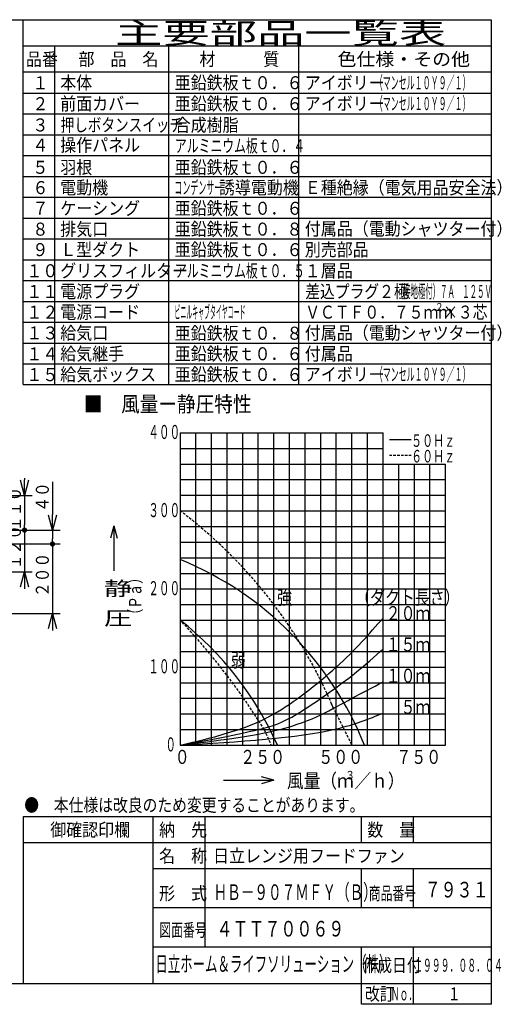
# Model space of a CAD drawing. Extents: x 14 to 286, y 11 to 200.
# Drawn here: x 194 to 286, y 11 to 200 of the extents above; entities that cross this region are included whole.
import ezdxf

# ---------------------------------------------------------------- set-up
doc = ezdxf.new("R2010")
doc.units = 0
doc.linetypes.add('DASHED', pattern=[0.75, 0.5, -0.25])
doc.layers.get('0').update_dxf_attribs({"linetype": 'CONTINUOUS'})
doc.layers.get('DEFPOINTS').update_dxf_attribs({"linetype": 'CONTINUOUS'})
for name, color, linetype in [('DD0', 4, 'CONTINUOUS'), ('M0', 3, 'CONTINUOUS'), ('M48', 3, 'CONTINUOUS')]:
    doc.layers.add(name, color=color, linetype=linetype)
doc.styles.get("Standard").update_dxf_attribs({"font": 'txt', "bigfont": 'BIGFONT'})
doc.dimstyles.get("Standard").update_dxf_attribs({"dimtxt": 2.5, "dimasz": 3, "dimexe": 1.5, "dimexo": 0, "dimgap": 0.7, "dimtad": 3, "dimtxsty": 'STANDARD', "dimblk1": 'OPEN', "dimblk2": 'OPEN', "dimsah": 1, "dimcen": 0.09, "dimazin": 3, "dimtfac": 1, "dimtdec": 4, "dimtofl": 0, "dimtmove": 0, "dimatfit": 3, "dimtolj": 1, "dimtzin": 0})

# ---------------------------------------------------------------- blocks, each defined once
blk = doc.blocks.new('_DOT')
at = {"color": 0}
blk.add_line((-0.5, 0), (-1, 0), dxfattribs=at)
at = {"color": 0, "const_width": 0.5}
blk.add_lwpolyline([(-0.25, 0, 1), (0.25, 0, 1)], format="xyb", close=True, dxfattribs=at)
blk = doc.blocks.new('_OPEN')
at = {"color": 0}
for p, q in [((0, 0), (-1, 0)), ((-0.965926, 0.25882), (0, 0)), ((0, 0), (-0.965926, -0.25882))]:
    blk.add_line(p, q, dxfattribs=at)
blk = doc.blocks.new('*D15')
at = {"layer": 'DD0'}
for p, q in [((194.836273, 111.716176), (194.836273, 111.416176)), ((189.879929, 108.416176), (196.336273, 108.416176)), ((194.836273, 108.416176), (194.836273, 102.749474)), ((186.597473, 101.749474), (196.336273, 101.749474))]:
    blk.add_line(p, q, dxfattribs=at)
at = {"layer": 'DEFPOINTS'}
for p in [(189.879929, 108.416176), (186.597473, 101.749474), (194.836273, 101.749474)]:
    blk.add_point(p, dxfattribs=at)
at = {"layer": 'DD0', "xscale": 3, "yscale": 3, "rotation": 270}
blk.add_blockref('_OPEN', (194.836273, 108.416176), dxfattribs=at)
at = {"layer": 'DD0', "rotation": 270}
blk.add_blockref('_DOT', (194.836273, 101.749474), dxfattribs=at)
at = {"layer": 'DD0', "width": 0.833333}
blk.add_text('１１０', height=2.5, rotation=90.000003, dxfattribs=at).set_placement((194.136276, 101.541158))
blk = doc.blocks.new('*D16')
at = {"layer": 'DD0'}
for p, q in [((200.208664, 111.049474), (200.208664, 104.749474)), ((186.597473, 101.749474), (201.708664, 101.749474)), ((200.208664, 101.749474), (200.208664, 100.082794)), ((173.945221, 99.082794), (201.708664, 99.082794))]:
    blk.add_line(p, q, dxfattribs=at)
at = {"layer": 'DEFPOINTS'}
for p in [(186.597473, 101.749474), (173.945221, 99.082794), (200.208664, 99.082794)]:
    blk.add_point(p, dxfattribs=at)
at = {"layer": 'DD0', "xscale": 3, "yscale": 3, "rotation": 270}
blk.add_blockref('_OPEN', (200.208664, 101.749474), dxfattribs=at)
at = {"layer": 'DD0', "rotation": 270}
blk.add_blockref('_DOT', (200.208664, 99.082794), dxfattribs=at)
at = {"layer": 'DD0', "width": 0.833333}
blk.add_text('４０', height=2.5, rotation=90.000003, dxfattribs=at).set_placement((199.508667, 105.25781))
blk = doc.blocks.new('*D17')
at = {"layer": 'DD0'}
for p, q in [((173.945221, 99.082794), (201.708664, 99.082794)), ((200.208664, 98.082794), (200.208664, 85.749397)), ((172.905853, 85.749397), (201.708664, 85.749397)), ((200.208664, 82.749397), (200.208664, 82.449397))]:
    blk.add_line(p, q, dxfattribs=at)
at = {"layer": 'DEFPOINTS'}
for p in [(173.945221, 99.082794), (172.905853, 85.749397), (200.208664, 85.749397)]:
    blk.add_point(p, dxfattribs=at)
at = {"layer": 'DD0', "rotation": 90}
blk.add_blockref('_DOT', (200.208664, 99.082794), dxfattribs=at)
at = {"layer": 'DD0', "xscale": 3, "yscale": 3, "rotation": 90}
blk.add_blockref('_OPEN', (200.208664, 85.749397), dxfattribs=at)
at = {"layer": 'DD0', "width": 0.833333}
blk.add_text('２００', height=2.5, rotation=90.000003, dxfattribs=at).set_placement((199.508667, 88.874426))
blk = doc.blocks.new('*D18')
at = {"layer": 'DD0'}
for p, q in [((186.597473, 101.749474), (196.336273, 101.749474)), ((194.836273, 100.749474), (194.836273, 93.749435)), ((173.165695, 93.749435), (196.336273, 93.749435)), ((194.836273, 90.749435), (194.836273, 90.449435))]:
    blk.add_line(p, q, dxfattribs=at)
at = {"layer": 'DEFPOINTS'}
for p in [(186.597473, 101.749474), (173.165695, 93.749435), (194.836273, 93.749435)]:
    blk.add_point(p, dxfattribs=at)
at = {"layer": 'DD0', "rotation": 90}
blk.add_blockref('_DOT', (194.836273, 101.749474), dxfattribs=at)
at = {"layer": 'DD0', "xscale": 3, "yscale": 3, "rotation": 90}
blk.add_blockref('_OPEN', (194.836273, 93.749435), dxfattribs=at)
at = {"layer": 'DD0', "width": 0.833333}
blk.add_text('１２０', height=2.5, rotation=90.000003, dxfattribs=at).set_placement((194.136276, 94.207784))

msp = doc.modelspace()

# ---------------------------------------------------------------- linework, layer by layer
at = {"layer": 'M0', "color": 7}
for p, q in [((284.578761, 199.680239), (14.578761, 199.680239)), ((194.578761, 129.680239), (194.578761, 199.680239)), ((284.578761, 14.680239), (284.578761, 199.680239)), ((284.578761, 194.680239), (194.578761, 194.680239)), ((200.578761, 194.680239), (200.578761, 129.680239)), ((222.578761, 129.680239), (222.578761, 194.680239)), ((247.578761, 129.680239), (247.578761, 194.680239)), ((284.578761, 189.680239), (194.578761, 189.680239)), ((194.578761, 185.680239), (284.578761, 185.680239)), ((194.578761, 181.680239), (284.578761, 181.680239)), ((194.578761, 177.680239), (284.578761, 177.680239)), ((194.578761, 173.680239), (284.578761, 173.680239)), ((194.578761, 169.680239), (284.578761, 169.680239)), ((194.578761, 165.680239), (284.578761, 165.680239)), ((194.578761, 161.680239), (284.578761, 161.680239)), ((194.578761, 157.680239), (284.578761, 157.680239)), ((194.578761, 153.680239), (284.578761, 153.680239)), ((194.578761, 149.680239), (284.578761, 149.680239)), ((194.578761, 145.680239), (284.578761, 145.680239)), ((194.578761, 141.680239), (284.578761, 141.680239)), ((194.578761, 137.680239), (284.578761, 137.680239)), ((194.578761, 133.680239), (284.578761, 133.680239)), ((194.578761, 129.680239), (284.578761, 129.680239)), ((284.578761, 46.680239), (194.578761, 46.680239)), ((194.578761, 46.680239), (194.578761, 14.680239)), ((219.578761, 14.680239), (219.578761, 46.680239)), ((229.578761, 21.680239), (229.578761, 46.680239)), ((259.578761, 41.680239), (259.578761, 46.680239)), ((269.578761, 41.680239), (269.578761, 46.680239)), ((284.578761, 41.680239), (194.578761, 41.680239)), ((284.578761, 36.680239), (219.578761, 36.680239)), ((259.578761, 29.180239), (259.578761, 36.680239)), ((269.578761, 29.180239), (269.578761, 36.680239)), ((284.578761, 29.180239), (219.578761, 29.180239)), ((284.578761, 21.680239), (219.578761, 21.680239)), ((259.578761, 10.680239), (259.578761, 21.680239)), ((269.578761, 10.680239), (269.578761, 21.680239)), ((14.578761, 14.680239), (284.578761, 14.680239)), ((284.578761, 10.680239), (284.578761, 14.680239)), ((284.578761, 10.680239), (259.578761, 10.680239))]:
    msp.add_line(p, q, dxfattribs=at)
at = {"layer": 'M48'}
for p, q in [((224.764286, 120.442769), (224.764286, 60.442766)), ((224.764286, 120.442769), (263.764288, 120.442769)), ((227.764286, 61.786281), (227.764286, 120.442769)), ((230.764287, 60.442766), (230.764287, 120.442769)), ((233.764287, 60.442766), (233.764287, 120.442769)), ((236.764287, 72.442767), (236.764287, 120.442769)), ((239.764287, 60.442766), (239.764287, 120.442769)), ((242.764287, 60.442766), (242.764287, 120.442769)), ((245.764287, 60.442766), (245.764287, 120.442769)), ((248.764287, 70.605179), (248.764287, 120.442769)), ((251.764287, 60.442766), (251.764287, 120.442769)), ((254.764287, 60.442766), (254.764287, 120.442769)), ((257.764288, 60.442766), (257.764288, 120.442769)), ((260.764288, 60.442766), (260.764288, 120.442769)), ((263.764288, 60.442766), (263.764288, 120.442769)), ((224.764286, 117.442769), (263.764288, 117.442769)), ((264.952372, 119.125843), (269.152372, 119.125843)), ((224.764286, 114.442768), (275.764288, 114.442768)), ((266.764288, 60.442766), (266.764288, 114.442768)), ((269.764288, 60.442766), (269.764288, 114.442768)), ((272.764288, 60.442766), (272.764288, 114.442768)), ((275.764288, 60.442766), (275.764288, 114.442768)), ((224.764286, 111.442768), (275.764288, 111.442768)), ((224.764286, 108.442768), (275.764288, 108.442768)), ((224.764286, 105.442768), (275.764288, 105.442768)), ((212.003408, 102.571934), (211.36033, 100.171934)), ((212.003408, 102.571934), (212.003408, 93.932138)), ((212.003408, 102.571934), (212.646486, 100.171934)), ((224.764286, 102.442768), (275.764288, 102.442768)), ((224.764286, 99.442768), (275.764288, 99.442768)), ((224.764286, 96.442768), (275.764288, 96.442768)), ((224.764286, 93.442768), (275.764288, 93.442768)), ((224.764286, 90.442768), (275.764288, 90.442768)), ((224.764286, 87.442767), (275.764288, 87.442767)), ((224.764286, 84.442767), (275.764288, 84.442767)), ((224.764286, 81.442767), (275.764288, 81.442767)), ((224.764286, 78.442767), (275.764288, 78.442767)), ((224.764286, 75.442767), (275.764288, 75.442767)), ((224.764286, 72.442767), (247.222411, 72.442767)), ((236.764287, 60.442766), (236.764287, 73.429982)), ((246.947851, 72.442767), (275.764288, 72.442767)), ((248.764287, 60.442766), (248.764287, 70.947198)), ((224.764286, 69.442767), (235.147105, 69.442767)), ((234.752968, 69.442767), (275.764288, 69.442767)), ((224.764286, 66.442767), (275.764288, 66.442767)), ((224.764286, 63.442766), (229.895685, 63.442766)), ((229.762171, 63.442766), (275.764288, 63.442766)), ((227.764286, 60.442766), (227.764286, 62.085076)), ((224.764286, 60.442766), (275.764288, 60.442766)), ((233.096601, 53.693511), (242.780187, 53.693511)), ((242.780187, 53.693511), (240.380187, 54.336589)), ((242.780187, 53.693511), (240.380187, 53.050433))]:
    msp.add_line(p, q, dxfattribs=at)
at = {"layer": 'M48', "linetype": 'DASHED'}
for p, q in [((264.952372, 116.125843), (269.152372, 116.125843)), ((253.755769, 68.459803), (257.764288, 60.442766)), ((240.894364, 63.442766), (242.235537, 60.442766))]:
    msp.add_line(p, q, dxfattribs=at)
for centre, radius, start, end in [((169.264284, 31.942765), 92.100492, 22.806495, 52.943472), ((129.973015, -5.061052), 130.36993, 31.699027, 43.356627)]:
    msp.add_arc(centre, radius, start, end, dxfattribs=at)
at = {"layer": 'M48'}
for centre, radius, start, end in [((200.368026, 36.424905), 64.458418, 21.876683, 67.760401), ((185.801831, 34.853785), 63.064571, 23.938663, 51.843)]:
    msp.add_arc(centre, radius, start, end, dxfattribs=at)
at = {"layer": 'M48', "extrusion": (0, 0, -1)}
for points, knots in [([(224.764286, 60.442766), (226.867472, 60.937541), (228.970658, 61.432314), (230.739681, 61.897133), (232.508704, 62.361951), (233.943563, 62.796811), (235.803657, 63.412881), (237.663752, 64.028951), (239.949082, 64.826228), (242.764287, 66.442767), (246.472661, 68.572179), (251.100468, 72.123159), (254.764287, 75.442767), (258.39939, 78.736356), (261.085557, 81.802181), (263.764288, 84.866224)], [0, 0, 0, 0, 1, 1, 1, 2, 2, 2, 3, 3, 3, 4, 4, 4, 5, 5, 5, 5]), ([(224.764286, 60.442766), (230.421609, 61.505572), (236.078933, 62.568375), (239.764287, 63.442766), (242.682948, 64.135252), (244.364789, 64.709564), (247.25789, 66.455265), (250.311591, 68.297873), (254.714765, 71.445524), (257.730331, 73.792864), (260.533379, 75.974778), (262.137515, 77.465205), (263.74165, 78.955635)], [0, 0, 0, 0, 1, 1, 1, 2, 2, 2, 3, 3, 3, 4, 4, 4, 4]), ([(224.764286, 60.442766), (231.813186, 61.32108), (238.862089, 62.199393), (243.916354, 63.467322), (247.180033, 64.286059), (249.612024, 65.267251), (251.770685, 66.292125), (253.929346, 67.317), (255.814682, 68.385556), (257.764288, 69.442767), (259.713893, 70.499978), (261.727773, 71.545842), (263.74165, 72.591707)], [0, 0, 0, 0, 1, 1, 1, 2, 2, 2, 3, 3, 3, 4, 4, 4, 4]), ([(224.764286, 60.442766), (235.998322, 61.114513), (247.232353, 61.786261), (254.750508, 63.575221), (258.299615, 64.419738), (261.020632, 65.513228), (263.74165, 66.606717)], [0, 0, 0, 0, 1, 1, 1, 2, 2, 2, 2])]:
    msp.add_open_spline(points, degree=3, knots=knots, dxfattribs=at)

# ---------------------------------------------------------------- texts
at = {"layer": 'M0', "color": 7}
for s, height, width, p in [('主要部品一覧表', 4, 1.666667, (212.245428, 195.180239)), ('品番', 2.5, 0.9, (195.103755, 190.930239)), ('部\u3000品\u3000名', 2.5, 0.9, (205.203761, 190.930239)), ('材\u3000\u3000\u3000質', 2.5, 0.9, (228.453761, 190.930239)), ('色仕様・その他', 2.5, 1.066667, (254.995428, 190.930239)), ('本体', 2.5, 0.9, (201.703761, 186.415255)), ('亜鉛鉄板ｔ０．６', 2.5, 0.9, (223.703761, 186.415255)), ('アイボリー', 2.5, 0.9, (248.703761, 186.415255)), ('（マンセル１０Ｙ９／１）', 2.5, 0.45, (262.141261, 186.415255)), ('１', 2.5, 0.9, (196.353755, 186.415255)), ('（マンセル１０Ｙ９／１）', 2.5, 0.45, (262.141261, 182.415255)), ('２', 2.5, 0.9, (196.353755, 182.388659)), ('前面カバー', 2.5, 0.9, (201.703761, 182.388659)), ('亜鉛鉄板ｔ０．６', 2.5, 0.9, (223.703761, 182.388659)), ('アイボリー', 2.5, 0.9, (248.703761, 182.415255)), ('３', 2.5, 0.9, (196.353755, 178.302432)), ('押しボタンスイッチ', 2.5, 0.766667, (201.770428, 178.302432)), ('合成樹脂', 2.5, 0.9, (223.703761, 178.302432)), ('４', 2.5, 0.9, (196.353755, 174.443606)), ('操作パネル', 2.5, 0.9, (201.703761, 174.443606)), ('アルミニウム板ｔ０．４', 2.5, 0.666667, (223.745428, 174.302233)), ('５', 2.5, 0.9, (196.353755, 170.165347)), ('羽根', 2.5, 0.9, (201.703761, 170.165347)), ('亜鉛鉄板ｔ０．６', 2.5, 0.9, (223.703761, 170.165347)), ('６', 2.5, 0.9, (196.353755, 166.274859)), ('電動機', 2.5, 0.9, (201.703761, 166.274859)), ('コンデンサー', 2.5, 0.45, (223.641261, 166.274859)), ('誘導電動機', 2.5, 0.9, (232.19868, 166.274859)), ('Ｅ種絶縁（電気用品安全法）', 2.5, 0.9, (248.703761, 166.274859)), ('７', 2.5, 0.9, (196.353755, 162.304186)), ('ケーシング', 2.5, 0.9, (201.703761, 162.304186)), ('亜鉛鉄板ｔ０．６', 2.5, 0.9, (223.703761, 162.304186)), ('８', 2.5, 0.9, (196.353755, 158.293063)), ('排気口', 2.5, 0.9, (201.703761, 158.293063)), ('亜鉛鉄板ｔ０．８', 2.5, 0.9, (223.703761, 158.304186)), ('付属品（電動シャツター付）', 2.5, 0.9, (248.703761, 158.362582)), ('Ｌ型ダクト', 2.5, 0.9, (201.703761, 154.362582)), ('亜鉛鉄板ｔ０．６', 2.5, 0.9, (223.703761, 154.362582)), ('別売部品', 2.5, 0.9, (248.703761, 154.362582)), ('９', 2.5, 0.9, (196.353755, 154.362582)), ('グリスフィルター', 2.5, 0.9, (201.703761, 150.302233)), ('アルミニウム板ｔ０．５', 2.5, 0.666667, (223.745428, 150.302233)), ('１０', 2.5, 0.9, (195.200252, 150.302233)), ('１層品', 2.5, 0.9, (248.703761, 150.302233)), ('１１', 2.5, 0.9, (195.200252, 146.327853)), ('電源プラグ', 2.5, 0.9, (201.703761, 146.327853)), ('差込プラグ２極', 2.5, 0.833333, (248.787094, 146.327853)), ('（接地極付）７Ａ\u3000１２５Ｖ', 2.5, 0.416667, (266.182928, 146.327853)), ('１２', 2.5, 0.9, (195.200252, 142.35718)), ('電源コード', 2.5, 0.9, (201.703761, 142.35718)), ('ビニルキャブタイヤコード', 2.5, 0.333333, (223.662094, 142.35718)), ('ＶＣＴＦ０．７５ｍｍ', 2.5, 0.833333, (248.787094, 142.35718)), ('２', 1.5, 0.833333, (273.703761, 143.85718)), ('×３芯', 2.5, 0.833333, (275.287094, 142.35718)), ('１３', 2.5, 0.9, (195.200252, 138.35718)), ('給気口', 2.5, 0.9, (201.703761, 138.35718)), ('亜鉛鉄板ｔ０．８', 2.5, 0.9, (223.703761, 138.304186)), ('付属品（電動シャツター付）', 2.5, 0.9, (248.703761, 138.362582)), ('１４', 2.5, 0.9, (195.200252, 134.354846)), ('給気継手', 2.5, 0.9, (201.703761, 134.35718)), ('亜鉛鉄板ｔ０．６', 2.5, 0.9, (223.703761, 134.362582)), ('付属品', 2.5, 0.9, (248.703761, 134.362582)), ('１５', 2.5, 0.9, (195.200252, 130.354846)), ('給気ボックス', 2.5, 0.9, (201.703761, 130.388659)), ('亜鉛鉄板ｔ０．６', 2.5, 0.9, (223.703761, 130.388659)), ('アイボリー', 2.5, 0.9, (248.703761, 130.415255)), ('（マンセル１０Ｙ９／１）', 2.5, 0.45, (262.141261, 130.415255)), ('●\u3000本仕様は改良のため変更することがあります。', 2.5, 0.833333, (194.787094, 47.680239)), ('\u3000御確認印欄', 2.5, 0.9, (196.703761, 42.930239)), ('納\u3000先', 2.5, 0.9, (220.703761, 42.930239)), ('数\u3000量', 2.5, 0.9, (260.703761, 42.930239)), ('名\u3000称', 2.5, 0.9, (220.703761, 37.930239)), ('日立レンジ用フードファン', 2.5, 0.9, (231.076274, 37.930239)), ('\u3000\u3000ＨＢ－９０７ＭＦＹ（Ｂ）', 3, 0.638889, (225.94537, 30.720473)), ('７９３１', 3, 0.75, (271.742122, 31.198819)), ('形\u3000式', 2.5, 0.9, (220.703761, 30.720473)), ('商品番号', 2.5, 0.666667, (260.995428, 30.720473)), ('図面番号', 2.5, 0.666667, (220.745428, 23.698819)), ('４ＴＴ７００６９', 3, 0.75, (231.742122, 23.698819)), ('日立ホーム＆ライフソリューション（株）', 3, 0.583333, (219.986564, 16.930239)), ('作成日付', 2.5, 0.833333, (259.787094, 16.930239)), ('１９９９．０８．０４', 2.5, 0.5, (269.703761, 16.930239)), ('改訂', 2.5, 0.833333, (260.287094, 11.430239)), ('Ｎｏ．', 2.5, 0.5, (265.203761, 11.430239)), ('１', 2.5, 0.733333, (276.162094, 11.430239))]:
    msp.add_text(s, height=height, dxfattribs=dict(at, width=width)).set_placement(p)
at = {"layer": 'M48'}
for s, height, width, p in [('■\u3000風量ー静圧特性', 3, 0.875, (206.242618, 124.464567)), ('４００', 2.7, 0.555556, (218.619014, 119.24277)), ('５０Ｈｚ', 2.4, 0.645833, (269.142622, 117.742769)), ('６０Ｈｚ', 2.4, 0.645833, (269.142622, 114.742769)), ('３００', 2.7, 0.555556, (218.619014, 104.242769)), ('静', 2.7, 1.481482, (210.103307, 89.184767)), ('２００', 2.7, 0.555556, (218.619014, 89.242768)), ('強', 2.7, 0.777778, (243.387181, 87.442768)), ('（ダクト長さ）', 2.7, 0.777778, (258.387182, 87.442768)), ('\u3000２０ｍ', 2.7, 0.777778, (261.387186, 84.442768)), ('圧', 2.7, 1.481482, (210.103307, 83.484767)), ('\u3000１５ｍ', 2.7, 0.777778, (261.387186, 78.442768)), ('弱', 2.7, 0.777778, (234.492082, 75.442768)), ('１００', 2.7, 0.555556, (218.619014, 74.242767)), ('\u3000１０ｍ', 2.7, 0.777778, (261.387186, 72.442767)), ('\u3000\u3000５ｍ', 2.7, 0.777778, (261.387186, 66.442766)), ('０', 2.7, 0.555556, (221.914285, 59.242766)), ('０', 2.7, 0.777778, (223.714285, 56.842766)), ('２５０', 2.7, 0.777778, (236.314288, 56.842766)), ('５００', 2.7, 0.777778, (251.314289, 56.842766)), ('７５０', 2.7, 0.777778, (266.314289, 56.842766)), ('風量（ｍ', 2.7, 0.87037, (245.281674, 52.258906)), ('３', 1.62, 0.87037, (256.443675, 53.878906)), ('／ｈ）', 2.7, 0.87037, (258.253676, 52.258906))]:
    msp.add_text(s, height=height, dxfattribs=dict(at, width=width)).set_placement(p)
at = {"layer": 'M48', "width": 0.729167}
msp.add_text('（Ｐａ）', height=2.4, rotation=90.000003, dxfattribs=at).set_placement((217.29972, 84.269476))

# ---------------------------------------------------------------- dimensions: what is measured, and where the dimension line sits
at = {"layer": 'DD0'}
for base, p1, p2, override, picture, middle in [((194.836273, 101.749474), (189.879929, 108.416176), (186.597473, 101.749474), {"dimblk1": 'DOT'}, '*D15', (194.836273, 105.082825)), ((200.208664, 99.082794), (186.597473, 101.749474), (173.945221, 99.082794), {"dimblk1": 'DOT'}, '*D16', (200.208664, 100.416134)), ((194.836273, 93.749435), (186.597473, 101.749474), (173.165695, 93.749435), {"dimblk2": 'DOT'}, '*D18', (194.836273, 97.749454)), ((200.208664, 85.749397), (173.945221, 99.082794), (172.905853, 85.749397), {"dimblk2": 'DOT'}, '*D17', (200.208664, 92.416096))]:
    dim = msp.add_linear_dim(base=base, p1=p1, p2=p2, angle=90, dimstyle='STANDARD', override=override, dxfattribs=at)
    dim.commit()
    dim.dimension.update_dxf_attribs({"geometry": picture, "text_midpoint": middle})

doc.saveas('drawing.dxf')
